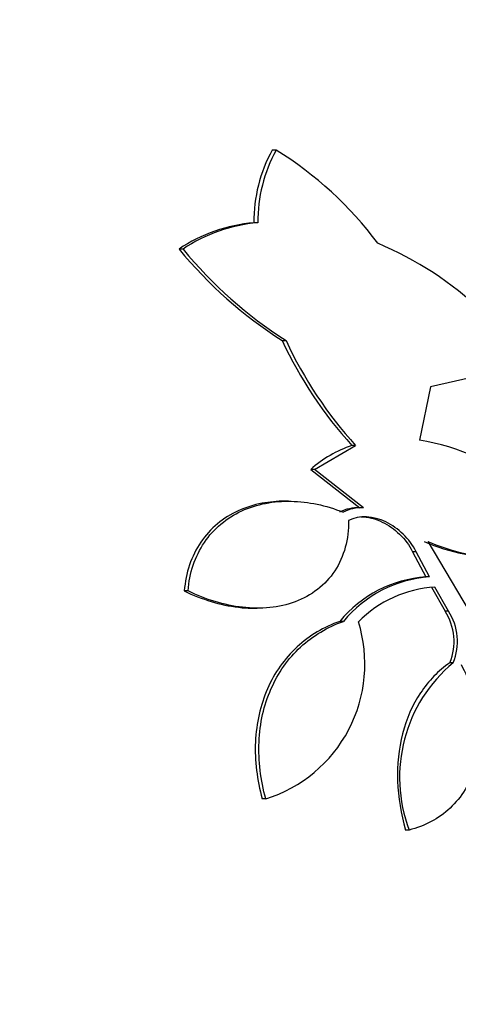
# Paper-space layout 'Layout1' of a CAD drawing. Units: millimetres. Extents: x 0 to 1345, y 0 to 2160.
# Drawn here: x 769 to 773, y 798 to 808 of the extents above; entities that cross this region are included whole.
import ezdxf
from ezdxf import colors
from ezdxf.entities.mleader import LeaderData, LeaderLine
from ezdxf.math import Vec2, Vec3

# ---------------------------------------------------------------- set-up
doc = ezdxf.new("R2010")
doc.units = ezdxf.units.MM
doc.layers.add('DV3_Défaut', color=7, linetype='Continuous')
doc.layers.add('Défaut', color=7, linetype='Continuous')

# ---------------------------------------------------------------- blocks, each defined once
blk = doc.blocks.new('_DOT')
at = {"color": 0}
blk.add_line((0, 0), (-1, 0), dxfattribs=at)
at = {"color": 0, "const_width": 0.333}
blk.add_lwpolyline([(-0.1665, 0, 1), (0.1665, 0, 1)], format="xyb", close=True, dxfattribs=at)
blk = doc.blocks.new('SE2')
at = {"layer": 'DV3_Défaut', "color": 7, "linetype": 'Continuous'}
for p, q in [((771.631, 806.415), (771.5926, 806.415)), ((771.4546, 805.7156), (771.4168, 805.7156)), ((770.7339, 805.4634), (770.6955, 805.4634)), ((771.6886, 804.5824), (771.7252, 804.5824)), ((773.5968, 804.2453), (773.1142, 804.1362)), ((773.1142, 804.1362), (773.0101, 803.623)), ((771.998, 803.3415), (772.395, 803.5723)), ((772.395, 803.5723), (772.3597, 803.5723)), ((771.998, 803.3415), (771.9625, 803.3415)), ((771.9625, 803.3415), (772.4353, 802.9729)), ((772.4702, 802.9729), (771.998, 803.3415)), ((771.7498, 803.037), (771.715, 803.037)), ((772.4536, 802.9732), (772.4189, 802.9732)), ((773.089, 802.65), (773.8984, 801.2838)), ((772.9773, 802.5509), (772.9431, 802.5509)), ((772.9431, 802.5509), (773.0706, 802.3082)), ((773.1046, 802.3082), (772.9773, 802.5509)), ((773.1046, 802.3082), (773.0706, 802.3082)), ((770.7823, 802.1735), (770.7462, 802.1735)), ((773.1242, 802.2101), (773.2554, 801.9787)), ((773.2892, 801.9787), (773.1581, 802.2101)), ((771.4124, 802.0075), (771.4481, 802.0075)), ((773.2892, 801.9787), (773.2554, 801.9787)), ((772.2774, 801.881), (772.2429, 801.881)), ((773.335, 801.4832), (773.3014, 801.4832)), ((771.5301, 800.173), (771.4956, 800.173)), ((772.9097, 799.8731), (772.8765, 799.8731))]:
    blk.add_line(p, q, dxfattribs=at)
for centre, radius, start, end in [((772.819, 805.7349), 1.4024, 150.98865, 180.78818), ((772.8592, 805.7333), 1.4047, 150.97034, 180.72366), ((769.7626, 803.3967), 3.5497, 36.71656, 58.24184), ((771.539, 804.2083), 1.5122, 94.63464, 123.90188), ((771.5769, 804.2099), 1.5106, 94.6421, 123.92105), ((771.2791, 802.3754), 3.4129, 46.83916, 67.08335), ((773.9469, 808.1283), 4.204, 219.33821, 237.50723), ((773.9801, 808.1179), 4.1933, 219.27328, 237.47035), ((775.3928, 806.3155), 4.0896, 205.07333, 222.1278), ((775.4265, 806.3097), 4.0845, 205.01642, 222.08243), ((772.6933, 801.584), 2.0634, 49.09144, 81.16837), ((772.7046, 802.5214), 1.106, 108.1664, 132.14275), ((772.4151, 802.5768), 0.3966, 87.07804, 116.36339), ((772.4498, 802.5781), 0.3953, 87.0476, 116.41021), ((773.7918, 804.328), 1.8327, 246.28534, 271.26475), ((773.8255, 804.3253), 1.8301, 246.2661, 287.45307), ((773.1544, 801.1306), 1.1806, 94.06943, 140.53557), ((773.1886, 801.1312), 1.1799, 94.07922, 140.5512), ((773.222, 801.0931), 1.1189, 93.27125, 135.62329), ((772.8104, 801.6875), 0.5318, 337.41135, 33.19833), ((772.8438, 801.6877), 0.5321, 337.39668, 33.15683), ((771.1254, 801.4702), 1.3588, 287.32802, 17.35881), ((774.2545, 800.3791), 1.4368, 129.79003, 200.62251)]:
    blk.add_arc(centre, radius, start, end, dxfattribs=at)
for centre, major_axis, start_param, end_param in [((765.107, 795.6953), (0, -22.6549), 2.684958, 6.283185), ((763.7344, 795.6953), (0, 23.9761), 0, 3.714954), ((764.1174, 795.6953), (0, 23.6453), 0, 3.745411), ((764.1174, 795.6953), (0, 23.585), 0, 3.710959), ((769.7032, 795.6953), (0, -18.5), 2.757557, 6.283185), ((770.5652, 795.6953), (0, -18), 2.688747, 6.283185), ((769.7032, 795.6953), (0, 18.9062), 0, 3.81964), ((769.7032, 795.6953), (0, 18.9), 0, 3.812735), ((770.4994, 795.6953), (0, -18), 3.141593, 6.283185), ((771.2563, 795.6953), (0, 17.5), 0, 3.657458), ((774.0596, 795.6953), (0, -14.75), 2.008856, 6.283185), ((773.6394, 795.6953), (0, 15.25), 0, 3.97057), ((773.5934, 795.6953), (0, 15.25), 0, 3.141593)]:
    blk.add_ellipse(centre, major_axis=major_axis, ratio=0.642788, start_param=start_param, end_param=end_param, dxfattribs=at)
for points, knots in [([(771.7147, 803.037), (771.6394, 803.0371), (771.566, 803.0305), (771.4154, 803.0017), (771.3378, 802.9776), (771.1924, 802.9112), (771.1255, 802.8696), (771.0042, 802.7687), (770.9492, 802.7085), (770.8139, 802.5094), (770.7593, 802.3473), (770.7462, 802.1735)], [0, 0, 0, 0, 0.1529725, 0.1529725, 0.322378, 0.322378, 0.4917835, 0.4917835, 0.661189, 0.661189, 1, 1, 1, 1]), ([(770.7823, 802.1735), (770.7888, 802.2601), (770.8052, 802.3426), (770.8576, 802.4996), (770.8942, 802.5741), (770.9838, 802.7066), (771.0379, 802.7664), (771.1596, 802.8683), (771.2265, 802.9101), (771.4443, 803.0103), (771.6075, 803.0401), (771.94, 803.0332), (772.1097, 802.997), (772.274, 802.9322)], [0, 0, 0, 0, 0.125, 0.125, 0.25, 0.25, 0.375, 0.375, 0.5, 0.5, 0.75, 0.75, 1, 1, 1, 1]), ([(772.3268, 802.8507), (772.3279, 802.7613), (772.3177, 802.6756), (772.2731, 802.5117), (772.2387, 802.4348), (772.1041, 802.2303), (771.969, 802.1273), (771.6585, 802.0112), (771.483, 801.9958), (771.1292, 802.0362), (770.9523, 802.0909), (770.7823, 802.1735)], [0, 0, 0, 0, 0.125, 0.125, 0.25, 0.25, 0.5, 0.5, 0.75, 0.75, 1, 1, 1, 1]), ([(772.9773, 802.5509), (772.9134, 802.6763), (772.8062, 802.7793), (772.5664, 802.8945), (772.4307, 802.9062), (772.3268, 802.8507)], [0, 0, 0, 0, 0.5, 0.5, 1, 1, 1, 1]), ([(772.4459, 802.8868), (772.5139, 802.8866), (772.5853, 802.8688), (772.7724, 802.7789), (772.879, 802.6763), (772.9431, 802.5509)], [0, 0, 0, 0, 0.356308, 0.356308, 1, 1, 1, 1]), ([(770.7462, 802.1735), (770.9166, 802.0908), (771.0902, 802.037), (771.3168, 802.0106), (771.3656, 802.0076), (771.4139, 802.0075)], [0, 0, 0, 0, 0.783962, 0.783962, 1, 1, 1, 1]), ([(772.2429, 801.881), (772.0899, 801.8271), (771.9513, 801.745), (771.7114, 801.5233), (771.6149, 801.3874), (771.5119, 801.1526), (771.4852, 801.0708), (771.4467, 800.9002), (771.4348, 800.8106), (771.4228, 800.5402), (771.4454, 800.3549), (771.4956, 800.173)], [0, 0, 0, 0, 0.25, 0.25, 0.5, 0.5, 0.625, 0.625, 0.75, 0.75, 1, 1, 1, 1]), ([(771.5301, 800.173), (771.48, 800.3548), (771.4576, 800.5382), (771.4735, 800.9007), (771.512, 801.0731), (771.6148, 801.308), (771.6558, 801.3808), (771.751, 801.5157), (771.8059, 801.5783), (771.9845, 801.7438), (772.1244, 801.827), (772.2774, 801.881)], [0, 0, 0, 0, 0.25, 0.25, 0.5, 0.5, 0.625, 0.625, 0.75, 0.75, 1, 1, 1, 1]), ([(773.3014, 801.4832), (773.1917, 801.4057), (773.0977, 801.3088), (772.9422, 801.0753), (772.8842, 800.9436), (772.7718, 800.5105), (772.7849, 800.1847), (772.8765, 799.8731)], [0, 0, 0, 0, 0.25, 0.25, 0.5, 0.5, 1, 1, 1, 1]), ([(773.4095, 801.4655), (773.4521, 801.3877), (773.4877, 801.3076), (773.5442, 801.1428), (773.5652, 801.057), (773.5897, 800.8873), (773.5935, 800.8032), (773.583, 800.6365), (773.5684, 800.5546), (773.5219, 800.4016), (773.4894, 800.3285), (773.4082, 800.1959), (773.3601, 800.1368), (773.1943, 799.9808), (773.0585, 799.9096), (772.9097, 799.8731)], [0, 0, 0, 0, 0.125, 0.125, 0.25, 0.25, 0.375, 0.375, 0.5, 0.5, 0.625, 0.625, 0.75, 0.75, 1, 1, 1, 1])]:
    blk.add_open_spline(points, degree=3, knots=knots, dxfattribs=at)

psp = doc.layouts.get("Layout1")

# ---------------------------------------------------------------- block references
at = {"layer": 'Défaut'}
psp.add_blockref('SE2', (0, 0), dxfattribs=at)

# ---------------------------------------------------------------- leaders
at = {"layer": 'Défaut', "color": 7, "linetype": 'Continuous'}
ml = psp.add_multileader_mtext('Standard', dxfattribs=at)
ml.set_content('{\\pxsm0.9;\\fSolid Edge ISO|b1||i0||c0|p34;\\W1.;16/06/2016\\P}', color=256)
ml.set_leader_properties()
ml.set_arrow_properties(name='DOT')
ml.build(insert=Vec2(0, 0))
ml.multileader.update_dxf_attribs({"leader_type": 0, "dogleg_length": 0, "arrow_head_size": 12})
ctx = ml.context
ctx.base_point, ctx.char_height, ctx.arrow_head_size, ctx.landing_gap_size = Vec3(1254.8837, 2153.017), 12, 12, 4.2
notes = []
notes.append((ctx, [(0, (0, 0, 0), (0, 0), (1, 0), 1, [])]))
ctx.mtext.insert = Vec3(1259.0837, 2159.1372)
for ctx, leaders in notes:
    for number, flags, end, landing, length, lines in leaders:
        leader = LeaderData()
        leader.index, (leader.has_last_leader_line, leader.has_dogleg_vector, leader.attachment_direction) = number, flags
        leader.last_leader_point, leader.dogleg_vector, leader.dogleg_length = Vec3(end), Vec3(landing), length
        for number, points, colour, breaks in lines:
            line = LeaderLine()
            line.index, line.vertices, line.color, line.breaks = number, Vec3.list(points), colors.encode_raw_color(colour), breaks
            leader.lines.append(line)
        ctx.leaders.append(leader)

doc.saveas('drawing.dxf')
